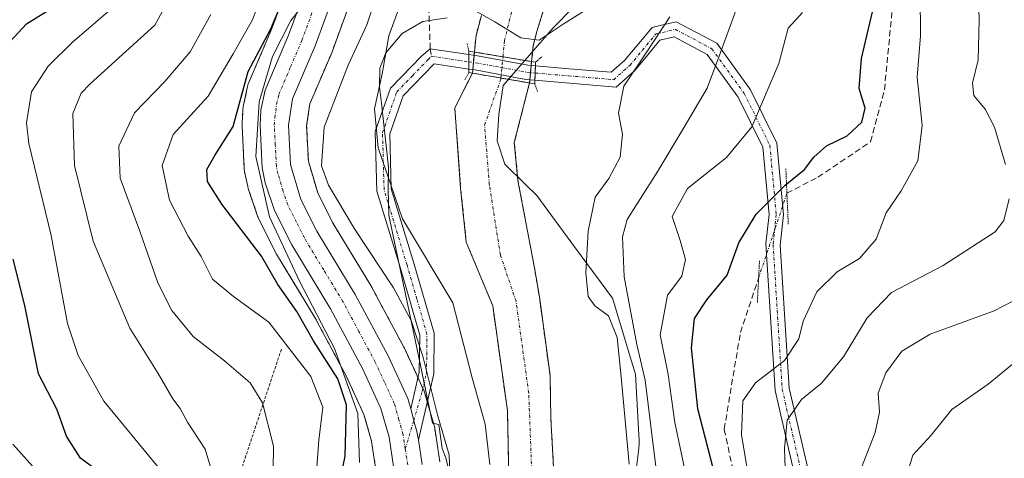
# Model space of a CAD drawing. Units: metres. Extents: x 603197 to 606617, y 4784738 to 4787104.
# Drawn here: x 605224 to 605388, y 4785356 to 4785429 of the extents above; entities that cross this region are included whole.
import ezdxf

# ---------------------------------------------------------------- set-up
doc = ezdxf.new("R2010")
doc.units = ezdxf.units.M
doc.header["$MEASUREMENT"] = 0
for name, pattern in [('TRAZO_Y_PUNTO', [1, 0.5, -0.25, 0, -0.25]), ('TRAZOS', [0.75, 0.5, -0.25]), ('TRAZOS2', [0.375, 0.25, -0.125]), ('TRAZOSX2', [1.5, 1, -0.5])]:
    doc.linetypes.add(name, pattern=pattern)
for name, color, linetype, lineweight in [('Arbolado forestal', 92, 'TRAZOS', 0), ('Arbolado forestal CxS', 92, 'Continuous', 0), ('Carretera de calzada única', 19, 'Continuous', 13), ('Carretera de calzada única Cxs', 19, 'Continuous', 13), ('Carretera de calzada única eje', 19, 'TRAZO_Y_PUNTO', 0), ('Corriente artificial lineal', 5, 'TRAZOSX2', 13), ('Corriente artificial lineal oculto', 135, 'TRAZO_Y_PUNTO', 13), ('Corriente natural Cxs', 5, 'Continuous', 13), ('Corriente natural eje', 5, 'TRAZO_Y_PUNTO', 0), ('Corriente natural eje oculto', 252, 'TRAZO_Y_PUNTO', 0), ('Corriente natural oculto Cxs', 252, 'Continuous', 13), ('Corriente natural superficial', 5, 'Continuous', 13), ('Corriente natural superficial oculto', 252, 'TRAZO_Y_PUNTO', 13), ('Curva de nivel maestra', 36, 'Continuous', 30), ('Curva de nivel normal', 36, 'Continuous', 0), ('Escarpado lineal', 39, 'TRAZOS', 0), ('Espacio natural protegido', 2, 'Continuous', 13), ('Espacio natural protegido CxS', 2, 'Continuous', 0), ('Núcleo urbano', 19, 'Continuous', 0), ('Núcleo urbano CxS', 19, 'Continuous', 0), ('Pista pavimentada', 135, 'Continuous', 13), ('Pista pavimentada Cxs', 135, 'Continuous', 0), ('Pista pavimentada eje', 135, 'TRAZO_Y_PUNTO', 0), ('Puente', 1, 'Continuous', 0), ('Puente Cxs', 1, 'Continuous', 13), ('Puente esquema', 1, 'TRAZOS2', 0), ('Puente lineal', 2, 'TRAZOS2', 0), ('Senda', 19, 'TRAZOSX2', 0), ('Suelo desnudo', 252, 'Continuous', 0), ('Suelo desnudo CxS', 43, 'Continuous', 0)]:
    doc.layers.add(name, color=color, linetype=linetype, lineweight=lineweight)

# ---------------------------------------------------------------- blocks, each defined once
blk = doc.blocks.new('*U152')
at = {"layer": 'Arbolado forestal CxS', "color": 92, "linetype": 'Continuous', "lineweight": 0}
for points in [[(605300.99, 4785429.72, 105.51), (605300.1, 4785426.4, 106.74), (605299.83, 4785423.64, 107.5), (605299.83, 4785423.63, 107.51), (605299.49, 4785420.1, 107.4), (605296.55, 4785414.31, 106.66), (605297.53, 4785400.81, 104.26), (605298.47, 4785391.86, 105.08), (605302.89, 4785381.22, 106.82), (605305.35, 4785363.71, 107.57), (605305.46, 4785358.25, 107.39), (605305.63, 4785349.63, 107.32)], [(605294.04, 4785355.13, 115.82), (605293.43, 4785359.27, 115.76), (605293.21, 4785360.71, 115.67), (605293.19, 4785360.77, 115.67), (605293.13, 4785361.07, 115.67), (605292.07, 4785364.8, 115.81), (605291.56, 4785366.55, 115.83), (605291.5, 4785366.76, 115.84), (605291.41, 4785366.98, 115.83), (605288.13, 4785374.12, 116.69), (605288.04, 4785374.29, 116.73), (605282.56, 4785384.52, 117.66), (605282.5, 4785384.63, 117.66), (605276.12, 4785395.16, 117.26), (605273.64, 4785400.11, 117.1), (605272.07, 4785405.37, 117.23), (605271.78, 4785411.27, 117.89), (605272.32, 4785414.99, 117.92), (605275.97, 4785423.51, 118.44), (605276.03, 4785423.66, 118.46), (605279.64, 4785433.53, 118.78)], [(605313.22, 4785351.34, 105.24), (605312.61, 4785362.4, 105.37), (605312.47, 4785369.57, 105.95), (605310.69, 4785382.71, 105.06), (605309.86, 4785387.58, 105.45), (605307.11, 4785402.17, 105.94), (605306.5, 4785408.52, 106.43), (605309.04, 4785418.46, 107.29), (605309.39, 4785422.02, 106.37), (605309.65, 4785424.66, 105.57), (605310.29, 4785427.06, 104.73), (605313.89, 4785438.85, 103.5)], [(605269.46, 4785437.04, 125.11), (605265.98, 4785427.56, 124.14), (605262.08, 4785418.44, 123.11), (605262.02, 4785418.29, 123.14), (605261.91, 4785417.88, 123.21), (605261.2, 4785414.54, 123.61), (605261.18, 4785414.44, 123.62), (605261.13, 4785414.08, 123.63), (605261.07, 4785412.83, 123.54), (605261, 4785411.59, 123.45), (605261, 4785411.43, 123.43), (605261, 4785411.28, 123.41), (605261.35, 4785404.1, 121.99), (605261.4, 4785403.73, 121.9), (605261.41, 4785403.63, 121.87), (605261.93, 4785401.15, 121.73), (605262.03, 4785400.81, 121.7), (605263.59, 4785396.2, 121.85), (605263.61, 4785396.13, 121.86), (605263.75, 4785395.82, 121.89), (605266.63, 4785390.06, 123.27), (605266.71, 4785389.9, 123.32), (605266.75, 4785389.84, 123.33), (605273.17, 4785379.25, 122.45), (605278.43, 4785369.42, 122.49), (605281.37, 4785363.03, 119.86), (605282.63, 4785358.6, 119.45), (605283.31, 4785354.13, 118.69)]]:
    blk.add_polyline3d(points, dxfattribs=at)
blk = doc.blocks.new('*U158')
at = {"layer": 'Núcleo urbano CxS', "color": 19, "linetype": 'Continuous', "lineweight": 0}
for points in [[(605279.64, 4785433.53, 118.78), (605276.03, 4785423.66, 118.46), (605275.97, 4785423.51, 118.44), (605272.32, 4785414.99, 117.92), (605271.78, 4785411.27, 117.89), (605272.07, 4785405.37, 117.23), (605273.64, 4785400.11, 117.1), (605276.12, 4785395.16, 117.26), (605282.5, 4785384.63, 117.66), (605282.56, 4785384.52, 117.66), (605288.04, 4785374.29, 116.73), (605288.13, 4785374.12, 116.69), (605291.41, 4785366.98, 115.83), (605291.5, 4785366.76, 115.84), (605291.56, 4785366.55, 115.83), (605292.07, 4785364.8, 115.81), (605293.13, 4785361.07, 115.67), (605293.19, 4785360.77, 115.67), (605293.21, 4785360.71, 115.67), (605293.43, 4785359.27, 115.76), (605294.04, 4785355.13, 115.82)], [(605283.31, 4785354.13, 118.69), (605282.63, 4785358.6, 119.45), (605281.37, 4785363.03, 119.86), (605278.43, 4785369.42, 122.49), (605273.17, 4785379.25, 122.45), (605266.75, 4785389.84, 123.33), (605266.71, 4785389.9, 123.32), (605266.63, 4785390.06, 123.27), (605263.75, 4785395.82, 121.89), (605263.61, 4785396.13, 121.86), (605263.59, 4785396.2, 121.85), (605262.03, 4785400.81, 121.7), (605261.93, 4785401.15, 121.73), (605261.41, 4785403.63, 121.87), (605261.4, 4785403.73, 121.9), (605261.35, 4785404.1, 121.99), (605261, 4785411.28, 123.41), (605261, 4785411.43, 123.43), (605261, 4785411.59, 123.45), (605261.07, 4785412.83, 123.54), (605261.13, 4785414.08, 123.63), (605261.18, 4785414.44, 123.62), (605261.2, 4785414.54, 123.61), (605261.91, 4785417.88, 123.21), (605262.02, 4785418.29, 123.14), (605262.08, 4785418.44, 123.11), (605265.98, 4785427.56, 124.14), (605269.46, 4785437.04, 125.11)]]:
    blk.add_polyline3d(points, dxfattribs=at)
blk = doc.blocks.new('*U192')
at = {"layer": 'Curva de nivel normal', "color": 36, "linetype": 'Continuous', "lineweight": 0}
blk.add_polyline3d([(605343.91, 4785431.62, 115), (605340.99, 4785423.57, 115), (605338.74, 4785417.58, 115), (605334.7, 4785410.8, 115), (605330.51, 4785403.74, 115), (605325.36, 4785395.65, 115), (605324.61, 4785392.74, 115), (605324.85, 4785386.04, 115), (605327, 4785374.73, 115), (605328.4, 4785368.82, 115), (605329.37, 4785360.68, 115), (605330.38, 4785352.56, 115)], dxfattribs=at)
blk = doc.blocks.new('*U218')
at = {"layer": 'Curva de nivel normal', "color": 36, "linetype": 'Continuous', "lineweight": 0}
blk.add_polyline3d([(605220.26, 4785296.35, 155), (605225.86, 4785303.06, 155), (605232.2, 4785313.91, 155), (605236.2, 4785324.22, 155), (605237.54, 4785333.39, 155), (605236.95, 4785340, 155), (605234.22, 4785345.5, 155), (605230.42, 4785349.46, 155), (605226.43, 4785353.87, 155), (605222.66, 4785358.08, 155)], dxfattribs=at)
blk = doc.blocks.new('*U222')
at = {"layer": 'Curva de nivel normal', "color": 36, "linetype": 'Continuous', "lineweight": 0}
for points in [[(605272.67, 4785433.28, 120), (605269.14, 4785428.92, 120), (605266.08, 4785422.88, 120), (605263.84, 4785415.28, 120), (605263.31, 4785406.15, 120), (605265.59, 4785396.11, 120), (605270.58, 4785385.36, 120), (605276.44, 4785374.08, 120), (605280.33, 4785363.24, 120), (605280.61, 4785355.02, 120)], [(605335.32, 4785352.2, 120), (605333.32, 4785361.7, 120), (605332.2, 4785369.75, 120), (605330.87, 4785376.36, 120), (605332.1, 4785383.01, 120), (605334.49, 4785386.16, 120), (605335.11, 4785388.94, 120), (605334.22, 4785392.16, 120), (605332.9, 4785396.12, 120), (605335.45, 4785400.85, 120), (605341.96, 4785406, 120), (605346.22, 4785411.15, 120), (605350.71, 4785421.72, 120), (605352.3, 4785427.63, 120), (605354.66, 4785430.23, 120)]]:
    blk.add_polyline3d(points, dxfattribs=at)
blk = doc.blocks.new('*U239')
at = {"layer": 'Curva de nivel normal', "color": 36, "linetype": 'Continuous', "lineweight": 0}
blk.add_polyline3d([(605366.46, 4785230.46, 140), (605362.51, 4785236.42, 140), (605352.35, 4785249.34, 140), (605345.76, 4785260.91, 140), (605341.18, 4785269.69, 140), (605339.42, 4785278.34, 140), (605340.6, 4785292.86, 140), (605346.18, 4785306.87, 140), (605351.58, 4785316.35, 140), (605355.21, 4785325.35, 140), (605356.62, 4785331.41, 140), (605361.94, 4785340.87, 140), (605363.38, 4785346.39, 140), (605364.16, 4785353.22, 140), (605366.8, 4785360.07, 140), (605367.54, 4785363.47, 140), (605367.34, 4785366.6, 140), (605368.59, 4785370.03, 140), (605371.3, 4785373.66, 140), (605376.02, 4785376.48, 140), (605386.69, 4785380.37, 140), (605392.76, 4785383.49, 140)], dxfattribs=at)
blk = doc.blocks.new('*U242')
at = {"layer": 'Curva de nivel normal', "color": 36, "linetype": 'Continuous', "lineweight": 0}
blk.add_polyline3d([(605390.39, 4785371.99, 145), (605385.72, 4785368.11, 145), (605379.64, 4785363.91, 145), (605376.16, 4785359.61, 145), (605373.12, 4785356.24, 145), (605372.35, 4785353.68, 145), (605372.82, 4785349.63, 145), (605371.07, 4785340.83, 145), (605365.1, 4785323.31, 145), (605363.11, 4785319.61, 145), (605358.95, 4785314.69, 145), (605351.89, 4785305.02, 145), (605350.2, 4785297.69, 145), (605349.1, 4785289.84, 145), (605349.74, 4785281.63, 145), (605352.14, 4785276.08, 145), (605354.12, 4785271.64, 145), (605356.5, 4785267.77, 145), (605357.81, 4785262.67, 145), (605360.62, 4785255.14, 145), (605366.02, 4785244.9, 145), (605371.16, 4785232.68, 145)], dxfattribs=at)
blk = doc.blocks.new('*U262')
at = {"layer": 'Curva de nivel maestra', "color": 36, "linetype": 'Continuous', "lineweight": 30}
blk.add_polyline3d([(605340.19, 4785352.36, 125), (605337.18, 4785364.01, 125), (605336.1, 4785374.22, 125), (605336.64, 4785379.08, 125), (605338.69, 4785382.22, 125), (605342.06, 4785386.34, 125), (605344.01, 4785391.72, 125), (605346.94, 4785396.52, 125), (605351.79, 4785401.39, 125), (605355.01, 4785404.02, 125), (605356.56, 4785406.07, 125), (605358.71, 4785407.93, 125), (605362.15, 4785409.63, 125), (605364.58, 4785411.92, 125), (605365.15, 4785414.25, 125), (605364.12, 4785417.54, 125), (605364.56, 4785422.57, 125), (605366.84, 4785432.26, 125)], dxfattribs=at)
blk = doc.blocks.new('*U280')
at = {"layer": 'Carretera de calzada única Cxs', "color": 19, "linetype": 'Continuous', "lineweight": 13}
for points in [[(605276.82, 4785434.56, 119.94), (605273.21, 4785424.69, 119.32), (605269.41, 4785415.81, 119.11), (605268.77, 4785411.41, 118.84), (605269.09, 4785404.86, 118.39), (605270.84, 4785399, 118.77), (605273.49, 4785393.71, 118.32), (605279.92, 4785383.1, 118.48), (605285.4, 4785372.87, 117.83), (605288.68, 4785365.73, 117.03), (605289.18, 4785363.98, 117.03), (605289.69, 4785362.04, 117.03), (605289.87, 4785361.41, 117.04), (605290.18, 4785360.24, 117.08), (605290.46, 4785358.83, 117.17), (605291.07, 4785354.69, 117.28)], [(605286.31, 4785354.35, 117.16), (605285.57, 4785359.24, 117.9), (605284.19, 4785364.07, 118.54), (605281.12, 4785370.75, 118.74), (605275.78, 4785380.74, 119.39), (605269.31, 4785391.4, 120.38), (605266.43, 4785397.16, 119.7), (605264.87, 4785401.77, 120.06), (605264.35, 4785404.25, 120.33), (605264, 4785411.43, 121.18), (605264.13, 4785413.92, 121.23), (605264.84, 4785417.26, 120.85), (605268.77, 4785426.45, 121.21), (605272.3, 4785436.08, 121.75)]]:
    blk.add_polyline3d(points, dxfattribs=at)

msp = doc.modelspace()

# ---------------------------------------------------------------- linework, layer by layer
at = {"layer": 'Arbolado forestal', "color": 92, "linetype": 'TRAZOS', "lineweight": 0}
for points in [[(605313.22, 4785351.34, 105.24), (605312.61, 4785362.4, 105.37), (605312.47, 4785369.57, 105.95), (605310.69, 4785382.71, 105.06), (605309.86, 4785387.58, 105.45), (605307.11, 4785402.17, 105.94), (605306.5, 4785408.52, 106.43), (605309.04, 4785418.46, 107.29), (605309.09, 4785418.99, 107.17), (605309.21, 4785420.18, 106.86), (605309.33, 4785421.38, 106.54), (605309.39, 4785422.02, 106.36), (605309.65, 4785424.66, 105.57), (605310.29, 4785427.06, 104.73), (605313.89, 4785438.85, 103.5)], [(605269.46, 4785437.04, 125.11), (605265.98, 4785427.56, 124.14), (605262.08, 4785418.44, 123.11), (605262.02, 4785418.29, 123.14), (605261.91, 4785417.88, 123.21), (605261.2, 4785414.54, 123.61), (605261.18, 4785414.44, 123.62), (605261.13, 4785414.08, 123.63), (605261.07, 4785412.83, 123.55), (605261, 4785411.59, 123.45), (605261, 4785411.43, 123.43), (605261, 4785411.28, 123.41), (605261.35, 4785404.1, 121.99), (605261.4, 4785403.73, 121.9), (605261.41, 4785403.64, 121.87), (605261.93, 4785401.15, 121.73), (605262.03, 4785400.81, 121.7), (605263.59, 4785396.2, 121.85), (605263.61, 4785396.13, 121.86), (605263.75, 4785395.82, 121.89), (605266.63, 4785390.06, 123.27), (605266.71, 4785389.9, 123.32), (605266.75, 4785389.84, 123.33), (605273.17, 4785379.25, 122.45), (605278.43, 4785369.42, 122.49), (605281.37, 4785363.03, 119.86), (605282.63, 4785358.6, 119.45), (605283.31, 4785354.13, 118.69)], [(605294.04, 4785355.13, 115.82), (605293.43, 4785359.27, 115.76), (605293.2, 4785360.71, 115.67), (605293.19, 4785360.77, 115.67), (605293.13, 4785361.07, 115.67), (605292.06, 4785364.8, 115.81), (605291.95, 4785365.22, 115.81), (605291.56, 4785366.55, 115.83), (605291.5, 4785366.76, 115.84), (605291.41, 4785366.98, 115.83), (605291.22, 4785367.39, 115.83), (605290.4, 4785369.18, 115.92), (605288.13, 4785374.12, 116.69), (605288.04, 4785374.29, 116.73), (605282.56, 4785384.52, 117.66), (605282.5, 4785384.63, 117.66), (605276.12, 4785395.16, 117.26), (605273.64, 4785400.11, 117.1), (605272.07, 4785405.37, 117.23), (605271.78, 4785411.27, 117.89), (605272.32, 4785414.99, 117.92), (605275.97, 4785423.51, 118.44), (605276.03, 4785423.66, 118.46), (605279.64, 4785433.53, 118.78)], [(605305.63, 4785349.63, 107.32), (605305.46, 4785358.25, 107.39), (605305.35, 4785363.71, 107.57), (605302.89, 4785381.22, 106.82), (605298.47, 4785391.86, 105.08), (605297.53, 4785400.81, 104.26), (605296.55, 4785414.31, 106.66), (605299.49, 4785420.1, 107.4), (605299.55, 4785420.7, 107.43), (605299.66, 4785421.9, 107.48), (605299.78, 4785423.09, 107.52), (605299.83, 4785423.63, 107.51), (605299.83, 4785423.64, 107.5), (605300.1, 4785426.4, 106.74), (605300.99, 4785429.72, 105.51)]]:
    msp.add_polyline3d(points, dxfattribs=at)
at = {"layer": 'Carretera de calzada única', "color": 19, "linetype": 'Continuous', "lineweight": 13}
for points in [[(605286.31, 4785354.35, 117.16), (605285.57, 4785359.24, 117.9), (605284.19, 4785364.07, 118.54), (605281.12, 4785370.75, 118.74), (605275.78, 4785380.74, 119.39), (605269.31, 4785391.4, 120.38), (605266.43, 4785397.16, 119.7), (605264.87, 4785401.77, 120.06), (605264.35, 4785404.25, 120.33), (605264, 4785411.43, 121.18), (605264.13, 4785413.92, 121.23), (605264.84, 4785417.26, 120.85), (605268.77, 4785426.45, 121.21), (605272.3, 4785436.08, 121.75)], [(605276.82, 4785434.56, 119.94), (605273.21, 4785424.69, 119.32), (605269.41, 4785415.81, 119.11), (605268.77, 4785411.41, 118.84), (605269.09, 4785404.86, 118.39), (605270.84, 4785399, 118.77), (605273.49, 4785393.71, 118.32), (605279.92, 4785383.1, 118.48), (605285.4, 4785372.87, 117.83), (605288.68, 4785365.73, 117.03), (605289.18, 4785363.98, 117.03)], [(605290.46, 4785358.83, 117.17), (605290.18, 4785360.24, 117.08), (605289.87, 4785361.41, 117.04), (605289.69, 4785362.04, 117.03), (605289.18, 4785363.98, 117.03)], [(605290.46, 4785358.83, 117.17), (605291.07, 4785354.69, 117.28)]]:
    msp.add_polyline3d(points, dxfattribs=at)
at = {"layer": 'Carretera de calzada única eje', "color": 19, "linetype": 'TRAZO_Y_PUNTO', "lineweight": 0}
for points in [[(605288.27, 4785357.3, 117.25), (605287.9, 4785359.74, 117.33), (605287.22, 4785362.16, 117.49), (605286.43, 4785364.9, 117.78), (605284.79, 4785368.47, 118.09), (605283.26, 4785371.81, 118.08), (605280.52, 4785376.92, 118.55), (605277.85, 4785381.92, 118.6), (605274.63, 4785387.22, 118.96), (605271.4, 4785392.55, 118.88), (605270.07, 4785395.2, 119.18), (605268.63, 4785398.08, 119.15), (605267.85, 4785400.38, 119), (605266.98, 4785403.31, 118.96), (605266.72, 4785404.55, 119.06), (605266.54, 4785408.14, 119.23), (605266.38, 4785411.42, 119.45), (605266.45, 4785412.66, 119.44), (605266.77, 4785414.86, 119.43), (605267.13, 4785416.53, 119.45), (605269.09, 4785421.13, 119.53), (605270.99, 4785425.57, 119.91), (605272.75, 4785430.38, 120.12)], [(605288.27, 4785357.3, 117.25), (605288.69, 4785354.52, 117.18)]]:
    msp.add_polyline3d(points, dxfattribs=at)
at = {"layer": 'Corriente artificial lineal', "color": 5, "linetype": 'TRAZOSX2', "lineweight": 13}
for points in [[(605352.07, 4785400.03, 125.58), (605357.26, 4785402.72, 126.06), (605366.04, 4785408.64, 126.86), (605368.37, 4785417.32, 126.9), (605370.27, 4785436.9, 127.58)], [(605403.86, 4785148.49, 127.06), (605403.51, 4785152.74, 126.7), (605392.6, 4785161.2, 127.78), (605378.32, 4785179.3, 128), (605371.33, 4785191.68, 127.17), (605366.36, 4785205.34, 128.31), (605364.24, 4785210.31, 127.31), (605358.1, 4785221.64, 127.1), (605349.11, 4785230.42, 126.73), (605336.94, 4785238.99, 127.1), (605328.05, 4785245.77, 127.79), (605323.28, 4785254.13, 128.19), (605318.52, 4785263.55, 126.9), (605317.57, 4785273.71, 128.72), (605318.73, 4785283.76, 127.34), (605320.74, 4785290.22, 126.45), (605327.2, 4785303.13, 126.93), (605335.35, 4785318.47, 126.89), (605340.32, 4785331.81, 126.85), (605342.55, 4785344.19, 126.57), (605343.07, 4785353.72, 126.93), (605341.59, 4785360.6, 127.55), (605344.29, 4785376.74, 127.49), (605347.33, 4785385.86, 127.41)]]:
    msp.add_polyline3d(points, dxfattribs=at)
at = {"layer": 'Corriente artificial lineal oculto', "color": 135, "linetype": 'TRAZO_Y_PUNTO', "lineweight": 13}
msp.add_polyline3d([(605347.33, 4785385.86, 127.41), (605352.07, 4785400.03, 125.58)], dxfattribs=at)
at = {"layer": 'Corriente natural Cxs', "color": 5, "linetype": 'Continuous', "lineweight": 13}
for points in [[(605313.89, 4785438.85, 103.5), (605310.29, 4785427.06, 104.73), (605309.65, 4785424.66, 105.57), (605309.39, 4785422.02, 106.37), (605299.83, 4785423.63, 107.51), (605299.83, 4785423.64, 107.5), (605300.1, 4785426.4, 106.74), (605300.99, 4785429.72, 105.51)], [(605305.63, 4785349.63, 107.32), (605305.46, 4785358.25, 107.39), (605305.35, 4785363.71, 107.57), (605302.89, 4785381.22, 106.82), (605298.47, 4785391.86, 105.08), (605297.53, 4785400.81, 104.26), (605296.55, 4785414.31, 106.66), (605299.49, 4785420.1, 107.4), (605309.04, 4785418.46, 107.29), (605309.04, 4785418.46, 107.29), (605306.5, 4785408.52, 106.43), (605307.11, 4785402.17, 105.94), (605309.86, 4785387.58, 105.45), (605310.69, 4785382.71, 105.06), (605312.47, 4785369.57, 105.95), (605312.61, 4785362.4, 105.37), (605313.34, 4785349.14, 105.27)]]:
    msp.add_polyline3d(points, dxfattribs=at)
at = {"layer": 'Corriente natural eje', "color": 5, "linetype": 'TRAZO_Y_PUNTO', "lineweight": 0}
for points in [[(605304.61, 4785422.83, 106.93), (605304.88, 4785425.53, 106.08), (605308.31, 4785440, 103.89), (605310.31, 4785449.28, 104.23), (605312.8, 4785459.64, 104.26), (605314.94, 4785467.63, 104.33), (605318.62, 4785487.86, 103.31), (605319.54, 4785494.4, 103), (605323.74, 4785516.91, 102.58), (605324.9, 4785540.95, 104.21), (605326.6, 4785554.47, 103.01), (605326.21, 4785573.87, 101.95), (605325.39, 4785582.08, 101.84), (605320.9, 4785590.78, 101.99), (605311.92, 4785605.63, 101.99), (605302.51, 4785620.34, 102.4), (605300.04, 4785624.82, 102.09), (605299.31, 4785628.84, 101.56), (605298.92, 4785645.08, 101.36), (605299.53, 4785649.03, 101.45), (605299.85, 4785656.2, 101.42), (605301.32, 4785658.24, 101.18)], [(605309.4, 4785353.7, 105.86), (605308.91, 4785366.64, 106.61), (605306.79, 4785381.97, 104.56), (605304.17, 4785389.72, 104.7), (605302.32, 4785401.49, 104.57), (605301.52, 4785411.41, 106.07), (605304.25, 4785419.12, 107.37), (605304.27, 4785419.28, 107.35)]]:
    msp.add_polyline3d(points, dxfattribs=at)
at = {"layer": 'Corriente natural eje oculto', "color": 252, "linetype": 'TRAZO_Y_PUNTO', "lineweight": 0}
msp.add_polyline3d([(605304.27, 4785419.28, 107.35), (605304.61, 4785422.83, 106.93)], dxfattribs=at)
at = {"layer": 'Corriente natural oculto Cxs', "color": 252, "linetype": 'Continuous', "lineweight": 13}
msp.add_polyline3d([(605309.39, 4785422.02, 106.37), (605309.04, 4785418.46, 107.29), (605299.49, 4785420.1, 107.4), (605299.83, 4785423.63, 107.51), (605309.39, 4785422.02, 106.37)], close=True, dxfattribs=at)
at = {"layer": 'Corriente natural superficial', "color": 5, "linetype": 'Continuous', "lineweight": 13}
for points in [[(605313.89, 4785438.85, 103.5), (605310.29, 4785427.06, 104.73), (605309.65, 4785424.66, 105.57), (605309.39, 4785422.02, 106.37)], [(605299.83, 4785423.63, 107.51), (605299.83, 4785423.64, 107.5), (605300.1, 4785426.4, 106.74), (605300.99, 4785429.72, 105.51)], [(605309.39, 4785422.02, 106.37), (605299.83, 4785423.63, 107.51)], [(605305.63, 4785349.63, 107.32), (605305.46, 4785358.25, 107.39), (605305.35, 4785363.71, 107.57), (605302.89, 4785381.22, 106.82), (605298.47, 4785391.86, 105.08), (605297.53, 4785400.81, 104.26), (605296.55, 4785414.31, 106.66), (605299.49, 4785420.1, 107.4)], [(605299.49, 4785420.1, 107.4), (605309.04, 4785418.46, 107.29)], [(605309.04, 4785418.46, 107.29), (605306.5, 4785408.52, 106.43), (605307.11, 4785402.17, 105.94), (605309.86, 4785387.58, 105.45), (605310.69, 4785382.71, 105.06), (605312.47, 4785369.57, 105.95), (605312.61, 4785362.4, 105.37), (605313.34, 4785349.14, 105.27)]]:
    msp.add_polyline3d(points, dxfattribs=at)
at = {"layer": 'Corriente natural superficial oculto', "color": 252, "linetype": 'TRAZO_Y_PUNTO', "lineweight": 13}
for points in [[(605299.49, 4785420.1, 107.4), (605299.83, 4785423.63, 107.51)], [(605309.39, 4785422.02, 106.37), (605299.83, 4785423.63, 107.51)], [(605309.39, 4785422.02, 106.37), (605309.04, 4785418.46, 107.29)], [(605299.49, 4785420.1, 107.4), (605309.04, 4785418.46, 107.29)]]:
    msp.add_polyline3d(points, dxfattribs=at)
at = {"layer": 'Curva de nivel maestra', "color": 36, "linetype": 'Continuous', "lineweight": 30}
for points in [[(605221.45, 4785424.58, 150), (605224.96, 4785428.34, 150), (605231.85, 4785432.68, 150)], [(605276.5, 4785347.72, 125), (605278.23, 4785356.1, 125), (605278.43, 4785364.68, 125), (605276.98, 4785369.01, 125), (605272.94, 4785375.37, 125), (605270.17, 4785380.29, 125), (605266.99, 4785384.79, 125), (605264.23, 4785389.5, 125), (605257.61, 4785398.22, 125), (605255.21, 4785401.98, 125), (605255.12, 4785404.01, 125), (605256.44, 4785406.34, 125), (605259.52, 4785411.18, 125), (605262.03, 4785420.36, 125), (605265.79, 4785427.52, 125), (605267.68, 4785432.01, 125)], [(605223.47, 4785293.15, 150), (605226.07, 4785298.35, 150), (605230.64, 4785305.02, 150), (605236.1, 4785315.1, 150), (605240.59, 4785324.36, 150), (605241.8, 4785328.57, 150), (605244.44, 4785337.79, 150), (605244.84, 4785340.76, 150), (605244.16, 4785344.46, 150), (605241.51, 4785349.29, 150), (605238.99, 4785352.01, 150), (605233.98, 4785355.78, 150), (605231.62, 4785359.42, 150), (605230, 4785363.92, 150), (605226.95, 4785369.86, 150), (605224.68, 4785381.26, 150), (605222.74, 4785389, 150)]]:
    msp.add_polyline3d(points, dxfattribs=at)
at = {"layer": 'Curva de nivel normal', "color": 36, "linetype": 'Continuous', "lineweight": 0}
for points in [[(605266.55, 4785439.34, 130), (605262.76, 4785429.01, 130), (605259.49, 4785423.34, 130), (605255.34, 4785416.28, 130), (605249.48, 4785409.87, 130), (605247.61, 4785404.66, 130), (605248.86, 4785398.9, 130), (605251.97, 4785392.83, 130), (605254.16, 4785389.44, 130), (605256.07, 4785385.66, 130), (605259.58, 4785382.76, 130), (605265.45, 4785378.48, 130), (605272.48, 4785369.41, 130), (605274.48, 4785364.28, 130), (605273.84, 4785358.74, 130), (605273.17, 4785349.67, 130)], [(605222.05, 4785281.79, 145), (605227.6, 4785295.8, 145), (605232.04, 4785302.35, 145), (605234.66, 4785308.35, 145), (605238.43, 4785315.35, 145), (605242.5, 4785319.68, 145), (605244.16, 4785321.99, 145), (605244.32, 4785324.42, 145), (605245.34, 4785329.27, 145), (605248.42, 4785337.27, 145), (605250.76, 4785344.63, 145), (605249.09, 4785350.75, 145), (605246.96, 4785354.28, 145), (605237.88, 4785365.29, 145), (605233.57, 4785372.94, 145), (605231.82, 4785378.26, 145), (605229.05, 4785392.98, 145), (605225.32, 4785408.32, 145), (605224.94, 4785411.78, 145), (605225.81, 4785416.97, 145), (605228.6, 4785421.26, 145), (605232.58, 4785425.24, 145), (605244.43, 4785435.49, 145)], [(605284.16, 4785435.3, 115), (605281.87, 4785428.18, 115), (605278.74, 4785421.45, 115), (605274.71, 4785411.1, 115), (605274.24, 4785404.61, 115), (605275.45, 4785401.38, 115), (605279.81, 4785394.07, 115), (605286.3, 4785384.22, 115), (605289.27, 4785378.76, 115), (605291.21, 4785372.82, 115), (605293.68, 4785363.01, 115), (605295.6, 4785356.34, 115), (605295.77, 4785351.69, 115)], [(605388.61, 4785404.86, 135), (605386.75, 4785411.09, 135), (605385.23, 4785414.09, 135), (605383.31, 4785416.34, 135), (605383.07, 4785418.42, 135), (605384.04, 4785422.34, 135), (605384.18, 4785429.01, 135), (605383.96, 4785436.3, 135)], [(605256.61, 4785351.32, 140), (605254.84, 4785357.27, 140), (605251.86, 4785361.79, 140), (605250.62, 4785364.05, 140), (605249.41, 4785365.67, 140), (605246.97, 4785369.9, 140), (605242.25, 4785377.5, 140), (605236.07, 4785392, 140), (605233, 4785404.66, 140), (605232.72, 4785413.34, 140), (605234.09, 4785416.73, 140), (605235.59, 4785418.32, 140), (605246.42, 4785428.12, 140), (605249.9, 4785434.57, 140)], [(605302.42, 4785354.68, 110), (605301.63, 4785361.42, 110), (605299.46, 4785369.2, 110), (605296.24, 4785381.7, 110), (605287.83, 4785395.75, 110), (605283.75, 4785407.62, 110), (605283.14, 4785414.16, 110), (605284.4, 4785420.01, 110), (605285.5, 4785426.34, 110), (605288.42, 4785434.29, 110)], [(605345.72, 4785352.34, 130), (605344.5, 4785359.68, 130), (605344.69, 4785365.34, 130), (605346.82, 4785368.37, 130), (605351.68, 4785372.1, 130), (605354.07, 4785375.7, 130), (605354.78, 4785378.68, 130), (605357.06, 4785383.53, 130), (605360.49, 4785386.91, 130), (605364.23, 4785389.1, 130), (605367.01, 4785392.34, 130), (605368.66, 4785396.78, 130), (605371.16, 4785400.46, 130), (605373.96, 4785405.47, 130), (605374.66, 4785411.36, 130), (605373.84, 4785419.45, 130), (605374.42, 4785426.34, 130), (605374.36, 4785433.34, 130)], [(605320.18, 4785431.73, 105), (605314.86, 4785428.4, 105), (605310.67, 4785425.63, 105), (605307.57, 4785425.99, 105), (605303.23, 4785428.68, 105), (605299.02, 4785431.05, 105)], [(605266.14, 4785349.88, 135), (605266.25, 4785357.79, 135), (605264.42, 4785365.01, 135), (605262.37, 4785368.34, 135), (605258.07, 4785372.01, 135), (605252.83, 4785376.11, 135), (605249.27, 4785380.42, 135), (605246.92, 4785385.06, 135), (605243.9, 4785393.7, 135), (605240.62, 4785402.54, 135), (605240.4, 4785407.92, 135), (605243.02, 4785413.49, 135), (605248.09, 4785418.69, 135), (605252.34, 4785423.68, 135), (605255.79, 4785429.89, 135)], [(605332.52, 4785429.52, 110), (605328.42, 4785423.35, 110), (605324.83, 4785417.93, 110), (605323.93, 4785413.44, 110), (605324.6, 4785409.88, 110), (605324.21, 4785406.04, 110), (605322.32, 4785402.48, 110), (605320.02, 4785399.38, 110), (605318.86, 4785393.68, 110), (605318.48, 4785386.74, 110), (605318.85, 4785382.78, 110), (605319.98, 4785381.24, 110), (605322.22, 4785379.55, 110), (605323.7, 4785375.93, 110), (605324.37, 4785369.37, 110), (605325.72, 4785354.73, 110)], [(605356.24, 4785234.15, 135), (605340.76, 4785249.21, 135), (605333, 4785259.71, 135), (605330.14, 4785267.96, 135), (605329.83, 4785278.92, 135), (605332.81, 4785292.69, 135), (605337.56, 4785303.23, 135), (605344.95, 4785316.86, 135), (605349.93, 4785330.61, 135), (605352.08, 4785345.7, 135), (605351.64, 4785357.35, 135), (605352.13, 4785362.13, 135), (605354.53, 4785365.54, 135), (605357.83, 4785368.31, 135), (605361.52, 4785372.68, 135), (605365.48, 4785379.21, 135), (605369.58, 4785383.44, 135), (605378.19, 4785387.94, 135), (605386.88, 4785393.6, 135), (605388.32, 4785395.47, 135), (605389.24, 4785399.12, 135)]]:
    msp.add_polyline3d(points, dxfattribs=at)
at = {"layer": 'Escarpado lineal', "color": 39, "linetype": 'TRAZOS', "lineweight": 0}
msp.add_polyline3d([(605267.56, 4785373.97, 132.41), (605258.12, 4785345.61, 132.41), (605241.8, 4785328.57, 132.41), (605227.07, 4785313.2, 132.41), (605217.37, 4785293.15, 132.41), (605219.65, 4785282.99, 132.41), (605221.62, 4785274.21, 132.41), (605240.57, 4785254.9, 132.41), (605241.88, 4785241.93, 132.41), (605238.98, 4785231.09, 132.41), (605215.2, 4785216.42, 132.41), (605185, 4785211.02, 132.41), (605170.82, 4785204.21, 132.41), (605146.38, 4785180.28, 132.41), (605126.27, 4785146.95, 132.41)], dxfattribs=at)
at = {"layer": 'Espacio natural protegido', "color": 2, "linetype": 'Continuous', "lineweight": 13}
for points in [[(605316.44, 4785431.21, 104.49), (605313, 4785427.7, 104.82), (605306.44, 4785420.1, 107.07), (605304.66, 4785418.01, 107.38), (605303.9, 4785413.18, 106.88), (605303.64, 4785408.77, 105.82), (605304.94, 4785404.88, 105.51), (605308.39, 4785401.5, 106.26), (605310.28, 4785399.64, 106.82), (605316.58, 4785391.07, 109.06), (605322.89, 4785382.51, 112.26), (605323.4, 4785380.9, 111.75), (605325.71, 4785373.26, 111.47), (605326.7, 4785369.97, 112.13), (605326.74, 4785369.85, 112.17), (605327.34, 4785359.62, 110.89), (605327.36, 4785358.8, 110.65), (605327.35, 4785358.07, 110.5), (605327.3, 4785357.42, 110.37), (605327.3, 4785357.4, 110.36), (605326.88, 4785353.82, 109.45)], [(605295.76, 4785352.73, 114.99), (605295.06, 4785355.83, 115.15), (605294.46, 4785357.35, 115.33), (605293.86, 4785361.4, 115.09), (605292.82, 4785361.58, 115.82), (605289.9, 4785375.54, 115.54), (605286.71, 4785390.8, 112.63), (605285.52, 4785396.34, 111.33), (605285.42, 4785400.58, 110.6), (605285.49, 4785404.41, 110.09), (605284.29, 4785415.09, 109.55), (605283.94, 4785417.75, 109.72), (605284, 4785420.93, 109.9), (605285.01, 4785423.47, 109.47), (605287.76, 4785426.7, 108.89), (605291.21, 4785428.71, 108.41), (605295.28, 4785429.34, 107.07)]]:
    msp.add_polyline3d(points, dxfattribs=at)
at = {"layer": 'Espacio natural protegido CxS', "color": 2, "linetype": 'Continuous', "lineweight": 0}
for points in [[(605316.44, 4785431.21, 104.49), (605313, 4785427.7, 104.82), (605306.44, 4785420.1, 107.07), (605304.66, 4785418.01, 107.38), (605303.9, 4785413.18, 106.88), (605303.64, 4785408.77, 105.82), (605304.94, 4785404.88, 105.51), (605308.39, 4785401.5, 106.26), (605310.28, 4785399.64, 106.82), (605316.58, 4785391.07, 109.06), (605322.89, 4785382.51, 112.26), (605323.4, 4785380.9, 111.75), (605325.71, 4785373.26, 111.47), (605326.7, 4785369.97, 112.13), (605326.74, 4785369.85, 112.17), (605327.34, 4785359.62, 110.89), (605327.36, 4785358.8, 110.65), (605327.35, 4785358.07, 110.5), (605327.3, 4785357.42, 110.37), (605327.3, 4785357.4, 110.36), (605326.88, 4785353.82, 109.45)], [(605316.44, 4785431.21, 104.49), (605313, 4785427.7, 104.82), (605306.44, 4785420.1, 107.07), (605304.66, 4785418.01, 107.38), (605303.9, 4785413.18, 106.88), (605303.64, 4785408.77, 105.82), (605304.94, 4785404.88, 105.51), (605308.39, 4785401.5, 106.26), (605310.28, 4785399.64, 106.82), (605316.58, 4785391.07, 109.06), (605322.89, 4785382.51, 112.26), (605323.4, 4785380.9, 111.75), (605325.71, 4785373.26, 111.47), (605326.7, 4785369.97, 112.13), (605326.74, 4785369.85, 112.17), (605327.34, 4785359.62, 110.89), (605327.36, 4785358.8, 110.65), (605327.35, 4785358.07, 110.5), (605327.3, 4785357.42, 110.37), (605327.3, 4785357.4, 110.36), (605326.88, 4785353.82, 109.45)], [(605295.76, 4785352.73, 114.99), (605295.06, 4785355.83, 115.15), (605294.46, 4785357.35, 115.33), (605293.86, 4785361.4, 115.09), (605292.82, 4785361.58, 115.82), (605289.9, 4785375.54, 115.54), (605286.71, 4785390.8, 112.63), (605285.52, 4785396.34, 111.33), (605285.42, 4785400.58, 110.6), (605285.49, 4785404.41, 110.09), (605284.29, 4785415.09, 109.55), (605283.94, 4785417.75, 109.72), (605284, 4785420.93, 109.9), (605285.01, 4785423.47, 109.47), (605287.76, 4785426.7, 108.89), (605291.21, 4785428.71, 108.41), (605295.28, 4785429.34, 107.07)], [(605295.76, 4785352.73, 114.99), (605295.06, 4785355.83, 115.15), (605294.46, 4785357.35, 115.33), (605293.86, 4785361.4, 115.09), (605292.82, 4785361.58, 115.82), (605289.9, 4785375.54, 115.54), (605286.71, 4785390.8, 112.63), (605285.52, 4785396.34, 111.33), (605285.42, 4785400.58, 110.6), (605285.49, 4785404.41, 110.09), (605284.29, 4785415.09, 109.55), (605283.94, 4785417.75, 109.72), (605284, 4785420.93, 109.9), (605285.01, 4785423.47, 109.47), (605287.76, 4785426.7, 108.89), (605291.21, 4785428.71, 108.41), (605295.28, 4785429.34, 107.07)]]:
    msp.add_polyline3d(points, dxfattribs=at)
at = {"layer": 'Núcleo urbano', "color": 19, "linetype": 'Continuous', "lineweight": 0}
for points in [[(605269.46, 4785437.04, 125.11), (605265.98, 4785427.56, 124.14), (605262.08, 4785418.44, 123.11), (605262.02, 4785418.29, 123.14), (605261.91, 4785417.88, 123.21), (605261.2, 4785414.54, 123.61), (605261.18, 4785414.44, 123.62), (605261.13, 4785414.08, 123.63), (605261.07, 4785412.83, 123.55), (605261, 4785411.59, 123.45), (605261, 4785411.43, 123.43), (605261, 4785411.28, 123.41), (605261.35, 4785404.1, 121.99), (605261.4, 4785403.73, 121.9), (605261.41, 4785403.64, 121.87), (605261.93, 4785401.15, 121.73), (605262.03, 4785400.81, 121.7), (605263.59, 4785396.2, 121.85), (605263.61, 4785396.13, 121.86), (605263.75, 4785395.82, 121.89), (605266.63, 4785390.06, 123.27), (605266.71, 4785389.9, 123.32), (605266.75, 4785389.84, 123.33), (605273.17, 4785379.25, 122.45), (605278.43, 4785369.42, 122.49), (605281.37, 4785363.03, 119.86), (605282.63, 4785358.6, 119.45), (605283.31, 4785354.13, 118.69)], [(605294.04, 4785355.13, 115.82), (605293.43, 4785359.27, 115.76), (605293.2, 4785360.71, 115.67), (605293.19, 4785360.77, 115.67), (605293.13, 4785361.07, 115.67), (605292.06, 4785364.8, 115.81), (605291.95, 4785365.22, 115.81), (605291.56, 4785366.55, 115.83), (605291.5, 4785366.76, 115.84), (605291.41, 4785366.98, 115.83), (605291.22, 4785367.39, 115.83), (605290.4, 4785369.18, 115.92), (605288.13, 4785374.12, 116.69), (605288.04, 4785374.29, 116.73), (605282.56, 4785384.52, 117.66), (605282.5, 4785384.63, 117.66), (605276.12, 4785395.16, 117.26), (605273.64, 4785400.11, 117.1), (605272.07, 4785405.37, 117.23), (605271.78, 4785411.27, 117.89), (605272.32, 4785414.99, 117.92), (605275.97, 4785423.51, 118.44), (605276.03, 4785423.66, 118.46), (605279.64, 4785433.53, 118.78)]]:
    msp.add_polyline3d(points, dxfattribs=at)
at = {"layer": 'Pista pavimentada', "color": 135, "linetype": 'Continuous', "lineweight": 13}
for points in [[(605310.03, 4785421.32, 106.48), (605315.68, 4785420.84, 106.87), (605322.7, 4785420.25, 108.54), (605324.94, 4785422.23, 108.79), (605326.97, 4785424.68, 108.85), (605329.52, 4785427.73, 109.17), (605331.1, 4785428.11, 109.71), (605333.57, 4785428.7, 110.8), (605340.33, 4785425.1, 114.62), (605345.98, 4785417.31, 118.28), (605348.08, 4785413.05, 120.27), (605350.38, 4785408.38, 122.2), (605351.49, 4785396.45, 126.73), (605350.95, 4785391.35, 127.66), (605352.47, 4785367.43, 133.07), (605356.66, 4785349.32, 137.38), (605359.04, 4785332.83, 140.51), (605358.58, 4785306.29, 147.48), (605367.37, 4785290.56, 151.41), (605380.28, 4785264.95, 153.87), (605385.54, 4785255.48, 155.3), (605389.32, 4785249.6, 156.4)], [(605389.81, 4785244.66, 156.03), (605387.32, 4785248.27, 155.86), (605383.48, 4785254.25, 154.64), (605378.16, 4785263.83, 153.46), (605365.25, 4785289.44, 150.72), (605356.17, 4785305.69, 147.1), (605356.64, 4785332.68, 139.86), (605354.3, 4785348.88, 135.93), (605350.09, 4785367.09, 132.07), (605348.56, 4785391.6, 126.92), (605349.08, 4785396.47, 125.82), (605348.03, 4785407.72, 121.73), (605343.92, 4785416.07, 117.75), (605338.72, 4785423.24, 114.22), (605333.24, 4785426.16, 111.33), (605330.85, 4785425.59, 110.41), (605328.82, 4785423.14, 110.14), (605326.67, 4785420.55, 109.89), (605323.52, 4785417.77, 109.36), (605309.93, 4785418.92, 107.15)], [(605289.18, 4785363.98, 117.03), (605290.62, 4785370.13, 115.68), (605290.7, 4785376.3, 115.01), (605287.42, 4785387.66, 113.73), (605283.53, 4785400.4, 111.55), (605283.26, 4785410.35, 110.38), (605285.81, 4785417.61, 108.56), (605291.04, 4785423.01, 107.07), (605292.46, 4785424.18, 107.17), (605298.89, 4785423.22, 107.5)], [(605298.9, 4785420.79, 107.39), (605293.08, 4785421.66, 107.03), (605287.9, 4785416.32, 107.99), (605285.67, 4785409.97, 109.62), (605285.92, 4785400.79, 110.33), (605289.72, 4785388.35, 111.83), (605293.1, 4785376.62, 113.47), (605293.02, 4785369.84, 114.05), (605290.46, 4785358.83, 117.17)], [(605298.89, 4785423.22, 107.5), (605298.9, 4785420.79, 107.39)], [(605298.89, 4785423.22, 107.5), (605298.9, 4785420.79, 107.39)], [(605298.89, 4785423.22, 107.5), (605300.33, 4785423.01, 107.54), (605308.77, 4785421.43, 106.58), (605310.03, 4785421.32, 106.48)], [(605309.93, 4785418.92, 107.15), (605308.45, 4785419.04, 107.18), (605299.93, 4785420.64, 107.45), (605298.9, 4785420.79, 107.39)], [(605309.93, 4785418.92, 107.15), (605309.98, 4785420.12, 106.82), (605310.03, 4785421.32, 106.48)], [(605309.93, 4785418.92, 107.15), (605309.98, 4785420.12, 106.82), (605310.03, 4785421.32, 106.48)], [(605290.46, 4785358.83, 117.17), (605290.18, 4785360.24, 117.08), (605289.87, 4785361.41, 117.04), (605289.69, 4785362.04, 117.03), (605289.18, 4785363.98, 117.03)]]:
    msp.add_polyline3d(points, dxfattribs=at)
at = {"layer": 'Pista pavimentada Cxs', "color": 135, "linetype": 'Continuous', "lineweight": 0}
msp.add_polyline3d([(605354.3, 4785348.88, 135.93), (605350.09, 4785367.09, 132.07), (605348.56, 4785391.6, 126.92), (605349.08, 4785396.47, 125.82), (605348.03, 4785407.72, 121.73), (605343.92, 4785416.07, 117.75), (605338.72, 4785423.24, 114.22), (605333.24, 4785426.16, 111.33), (605330.85, 4785425.59, 110.41), (605328.82, 4785423.14, 110.14), (605326.67, 4785420.55, 109.89), (605323.52, 4785417.77, 109.36), (605309.93, 4785418.92, 107.15), (605309.98, 4785420.12, 106.82), (605310.03, 4785421.32, 106.48), (605315.68, 4785420.84, 106.87), (605322.7, 4785420.25, 108.54), (605324.94, 4785422.23, 108.79), (605326.97, 4785424.68, 108.85), (605329.52, 4785427.73, 109.17), (605331.1, 4785428.11, 109.71), (605333.57, 4785428.7, 110.8), (605340.33, 4785425.1, 114.62), (605345.98, 4785417.31, 118.28), (605348.08, 4785413.05, 120.27), (605350.38, 4785408.38, 122.2), (605351.49, 4785396.45, 126.73), (605350.95, 4785391.35, 127.66), (605352.47, 4785367.43, 133.07), (605356.66, 4785349.32, 137.38)], dxfattribs=at)
for points in [[(605298.89, 4785423.22, 107.5), (605298.9, 4785420.79, 107.39), (605293.08, 4785421.66, 107.03), (605287.9, 4785416.32, 107.99), (605285.67, 4785409.97, 109.62), (605285.92, 4785400.79, 110.33), (605289.72, 4785388.35, 111.83), (605293.1, 4785376.62, 113.47), (605293.02, 4785369.84, 114.05), (605290.46, 4785358.83, 117.17), (605290.18, 4785360.24, 117.08), (605289.87, 4785361.41, 117.04), (605289.69, 4785362.04, 117.03), (605289.18, 4785363.98, 117.03), (605290.62, 4785370.13, 115.68), (605290.7, 4785376.3, 115.01), (605287.42, 4785387.66, 113.73), (605283.53, 4785400.4, 111.55), (605283.26, 4785410.35, 110.38), (605285.81, 4785417.61, 108.56), (605291.04, 4785423.01, 107.07), (605292.46, 4785424.18, 107.17), (605298.89, 4785423.22, 107.5)], [(605310.03, 4785421.32, 106.48), (605309.98, 4785420.12, 106.82), (605309.93, 4785418.92, 107.15), (605308.45, 4785419.04, 107.18), (605299.93, 4785420.64, 107.45), (605298.9, 4785420.79, 107.39), (605298.89, 4785423.22, 107.5), (605300.33, 4785423.01, 107.54), (605308.77, 4785421.43, 106.58), (605310.03, 4785421.32, 106.48)]]:
    msp.add_polyline3d(points, close=True, dxfattribs=at)
at = {"layer": 'Pista pavimentada eje', "color": 135, "linetype": 'TRAZO_Y_PUNTO', "lineweight": 0}
for points in [[(605309.98, 4785420.12, 106.82), (605315.58, 4785419.65, 107.13), (605323.11, 4785419.01, 109), (605325.81, 4785421.39, 109.33), (605327.9, 4785423.91, 109.49), (605330.19, 4785426.66, 109.77), (605333.41, 4785427.43, 111.06), (605339.53, 4785424.17, 114.43), (605344.95, 4785416.69, 118.02), (605349.21, 4785408.05, 121.96), (605350.29, 4785396.46, 126.28), (605349.76, 4785391.47, 127.3), (605351.28, 4785367.26, 132.6), (605355.48, 4785349.1, 136.69), (605357.84, 4785332.76, 140.19), (605357.38, 4785305.99, 147.32), (605366.31, 4785290, 150.93), (605379.22, 4785264.39, 153.69), (605384.51, 4785254.86, 154.99), (605388.32, 4785248.94, 156.16), (605390.65, 4785245.55, 156.45)], [(605288.27, 4785357.3, 117.25), (605289.69, 4785362.04, 117.03), (605291.11, 4785366.91, 115.97), (605291.82, 4785369.99, 114.99), (605291.86, 4785373.07, 114.51), (605291.9, 4785376.46, 114.26), (605290.21, 4785382.33, 114.1), (605288.57, 4785388.01, 112.78), (605284.73, 4785400.6, 110.94), (605284.47, 4785410.16, 110), (605286.86, 4785416.97, 108.16), (605289.47, 4785419.67, 107.36), (605292.06, 4785422.34, 106.96), (605292.65, 4785422.94, 107.03)], [(605292.65, 4785422.94, 107.03), (605298.9, 4785422.01, 107.44)], [(605298.9, 4785422.01, 107.44), (605300.13, 4785421.83, 107.5), (605304.35, 4785421.04, 107.17), (605308.61, 4785420.24, 106.89), (605309.98, 4785420.12, 106.82)]]:
    msp.add_polyline3d(points, dxfattribs=at)
at = {"layer": 'Puente', "color": 1, "linetype": 'Continuous', "lineweight": 0}
for points in [[(605298.9, 4785420.2, 128.92), (605298.89, 4785423.79, 127.47)], [(605298.89, 4785423.79, 127.47), (605310.05, 4785421.91, 126.87)], [(605310.05, 4785421.91, 126.87), (605309.91, 4785418.31, 125.84)], [(605309.91, 4785418.31, 125.84), (605298.9, 4785420.2, 128.92)]]:
    msp.add_polyline3d(points, dxfattribs=at)
at = {"layer": 'Puente Cxs', "color": 1, "linetype": 'Continuous', "lineweight": 13}
msp.add_polyline3d([(605310.05, 4785421.91, 126.87), (605309.91, 4785418.31, 125.84), (605298.9, 4785420.2, 128.92), (605298.89, 4785423.79, 127.47), (605310.05, 4785421.91, 126.87)], close=True, dxfattribs=at)
at = {"layer": 'Puente esquema', "color": 1, "linetype": 'TRAZOS2', "lineweight": 0}
for points in [[(605298.59, 4785425.05, 128.81), (605298.89, 4785423.79, 127.47)], [(605311.09, 4785422.84, 126.98), (605310.05, 4785421.91, 126.87)], [(605298.9, 4785420.2, 128.92), (605298.22, 4785418.99, 127.74)], [(605309.91, 4785418.31, 125.84), (605310.43, 4785416.92, 125.91)]]:
    msp.add_polyline3d(points, dxfattribs=at)
at = {"layer": 'Puente lineal', "color": 2, "linetype": 'TRAZOS2', "lineweight": 0}
for points in [[(605351.89, 4785404.11, 153.81), (605352.3, 4785394.84, 154.51)], [(605347.48, 4785388.75, 154.76), (605347.13, 4785381.79, 154.48)]]:
    msp.add_polyline3d(points, dxfattribs=at)
at = {"layer": 'Senda', "color": 19, "linetype": 'TRAZOSX2', "lineweight": 0}
msp.add_polyline3d([(605284.82, 4785660.51, 108.32), (605284.12, 4785653.39, 106.85), (605284.29, 4785644.73, 105.6), (605284.68, 4785639.39, 105.62), (605287.13, 4785626.14, 105.6), (605292.07, 4785615.12, 106.4), (605298.8, 4785605.96, 105.65), (605305.26, 4785596.31, 105.91), (605309.81, 4785586.62, 107.13), (605312.79, 4785578.52, 107.35), (605313.8, 4785570.23, 106.62), (605313.97, 4785558.27, 105.89), (605312.94, 4785543.12, 106.86), (605306.95, 4785501.83, 106.55), (605303.07, 4785486.37, 109), (605299.52, 4785466.81, 109.45), (605295.11, 4785444.69, 108.85), (605292.12, 4785432.67, 107.9), (605292.46, 4785424.18, 107.17), (605292.65, 4785422.94, 107.03)], dxfattribs=at)
at = {"layer": 'Suelo desnudo', "color": 252, "linetype": 'Continuous', "lineweight": 0}
for points in [[(605313.22, 4785351.34, 105.24), (605312.61, 4785362.4, 105.37), (605312.47, 4785369.57, 105.95), (605310.69, 4785382.71, 105.06), (605309.86, 4785387.58, 105.45), (605307.11, 4785402.17, 105.94), (605306.5, 4785408.52, 106.43), (605309.04, 4785418.46, 107.29), (605309.09, 4785418.99, 107.17), (605309.21, 4785420.18, 106.86), (605309.33, 4785421.38, 106.54), (605309.39, 4785422.02, 106.36), (605309.65, 4785424.66, 105.57), (605310.29, 4785427.06, 104.73), (605313.89, 4785438.85, 103.5)], [(605305.63, 4785349.63, 107.32), (605305.46, 4785358.25, 107.39), (605305.35, 4785363.71, 107.57), (605302.89, 4785381.22, 106.82), (605298.47, 4785391.86, 105.08), (605297.53, 4785400.81, 104.26), (605296.55, 4785414.31, 106.66), (605299.49, 4785420.1, 107.4), (605299.55, 4785420.7, 107.43), (605299.66, 4785421.9, 107.48), (605299.78, 4785423.09, 107.52), (605299.83, 4785423.63, 107.51), (605299.83, 4785423.64, 107.5), (605300.1, 4785426.4, 106.74), (605300.99, 4785429.72, 105.51)]]:
    msp.add_polyline3d(points, dxfattribs=at)
at = {"layer": 'Suelo desnudo CxS', "color": 43, "linetype": 'Continuous', "lineweight": 0}
for points in [[(605313.89, 4785438.85, 103.5), (605310.29, 4785427.06, 104.73), (605309.65, 4785424.66, 105.57), (605309.39, 4785422.02, 106.37), (605309.04, 4785418.46, 107.29), (605306.5, 4785408.52, 106.43), (605307.11, 4785402.17, 105.94), (605309.86, 4785387.58, 105.45), (605310.69, 4785382.71, 105.06), (605312.47, 4785369.57, 105.95), (605312.61, 4785362.4, 105.37), (605313.22, 4785351.34, 105.24)], [(605305.63, 4785349.63, 107.32), (605305.46, 4785358.25, 107.39), (605305.35, 4785363.71, 107.57), (605302.89, 4785381.22, 106.82), (605298.47, 4785391.86, 105.08), (605297.53, 4785400.81, 104.26), (605296.55, 4785414.31, 106.66), (605299.49, 4785420.1, 107.4), (605299.83, 4785423.63, 107.51), (605299.83, 4785423.64, 107.5), (605300.1, 4785426.4, 106.74), (605300.99, 4785429.72, 105.51)]]:
    msp.add_polyline3d(points, dxfattribs=at)

# ---------------------------------------------------------------- block references
at = {"layer": 'Arbolado forestal CxS', "color": 92, "linetype": 'Continuous', "lineweight": 0}
msp.add_blockref('*U152', (0, 0), dxfattribs=at)
at = {"layer": 'Carretera de calzada única Cxs', "color": 19, "linetype": 'Continuous', "lineweight": 13}
msp.add_blockref('*U280', (0, 0), dxfattribs=at)
at = {"layer": 'Curva de nivel maestra', "color": 36, "linetype": 'Continuous', "lineweight": 30}
msp.add_blockref('*U262', (0, 0), dxfattribs=at)
at = {"layer": 'Curva de nivel normal', "color": 36, "linetype": 'Continuous', "lineweight": 0}
for name in ['*U222', '*U192', '*U239', '*U242', '*U218']:
    msp.add_blockref(name, (0, 0), dxfattribs=at)
at = {"layer": 'Núcleo urbano CxS', "color": 19, "linetype": 'Continuous', "lineweight": 0}
msp.add_blockref('*U158', (0, 0), dxfattribs=at)

doc.saveas('drawing.dxf')
